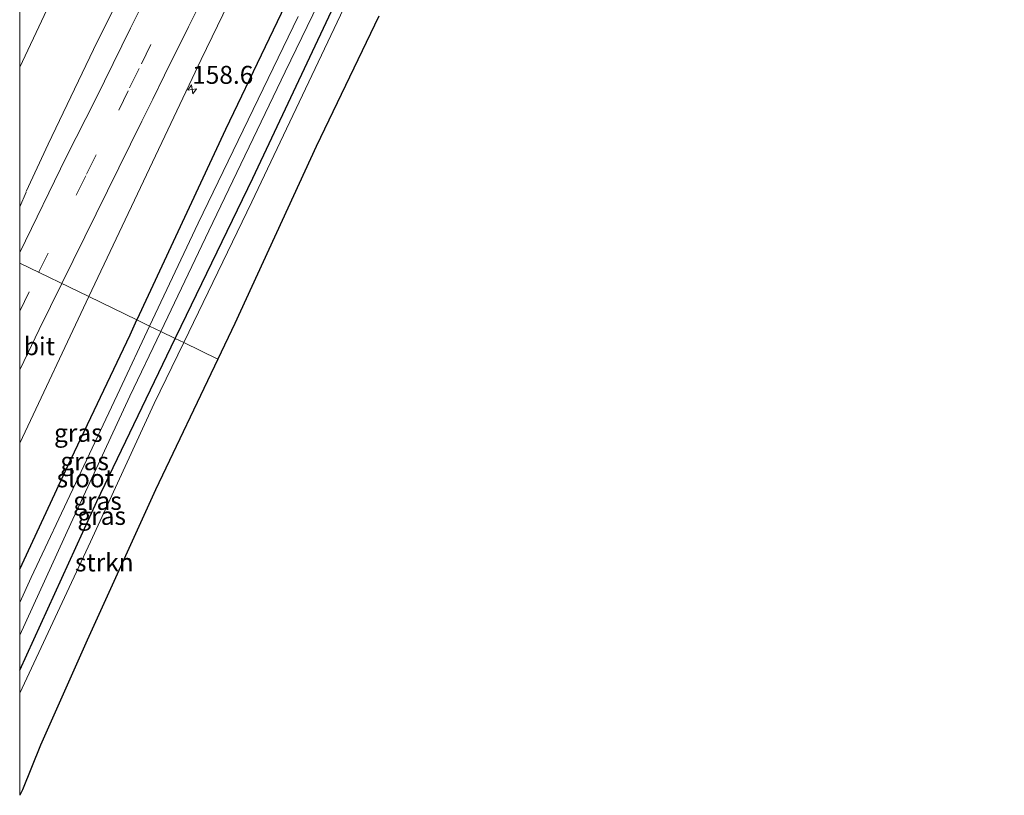
# Model space of a CAD drawing. Units: metres. Extents: x 230000 to 230752, y 542518 to 543750.
# Drawn here: x 230000 to 230137, y 542518 to 542626 of the extents above; entities that cross this region are included whole.
import ezdxf
from ezdxf.enums import TextEntityAlignment as Align

# ---------------------------------------------------------------- set-up
doc = ezdxf.new("R2010")
doc.units = ezdxf.units.M
doc.linetypes.add('VW-3-9_STREEP', pattern=[12, 3, -9])
doc.layers.get('0').update_dxf_attribs({"lineweight": 25})
for name, color, linetype, lineweight in [('B-ME-AM-KILOMETR-S-B1', 7, 'Continuous', 18), ('B-ME-BV-GELEIDECONSTRUCTIE-BARRIER-L-B1', 213, 'BV-STEPBARRIER', 18), ('B-ME-BV-GELEIDECONSTRUCTIE-GELEIDERAIL-L-B1', 213, 'BV-GELEIDERAIL', 18), ('B-ME-GR-STRUIKEN-GV-B6', 93, 'Continuous', 18), ('B-ME-GW-INSTEEKWATERGANG-L-B1', 10, 'Continuous', 25), ('B-ME-GW-TEENLIJN-L-B1', 93, 'Continuous', 18), ('B-ME-IE-GRASLAND-GV-B6', 93, 'Continuous', 18), ('B-ME-IE-HULPGEOMETRIE-L-B1', 53, 'Continuous', 18), ('B-ME-KG-KADASTRAAL-OPNAMEDTMGRENS-L-B1', 10, 'Continuous', 25), ('B-ME-OG-WATER-GV-B6', 153, 'Continuous', 18), ('B-ME-VH-VERH_SOORT-BITUMEN-GV-B6', 8, 'IE-TERREINAFSCHEIDING-NATUURLIJK-HOUTWAL', 18), ('B-ME-VW-MARKERING-39STREEP-015-L-B1', 255, 'VW-3-9_STREEP', 18), ('B-ME-VW-MARKERING-STREEP-015-L-B1', 7, 'Continuous', 18)]:
    doc.layers.add(name, color=color, linetype=linetype, lineweight=lineweight)
doc.styles.add('NLCS-ISO', font='NLCS-ISO.TTF')
doc.linetypes.add('BV-GELEIDERAIL', pattern='A,10,-3,[108,NLCS.SHX,S=1,R=0,X=0,Y=0],-3', length=16)
doc.linetypes.add('BV-STEPBARRIER', pattern='A,1,-1,[16,NLCS.SHX,S=1,R=0,X=-1,Y=0],1', length=3)
doc.linetypes.add('IE-TERREINAFSCHEIDING-NATUURLIJK-HOUTWAL', pattern='A,7,-1.5,[67,NLCS.SHX,S=0.75,R=45,X=0,Y=0],-1.5,7,-1.5,[70,NLCS.SHX,S=0.75,R=0,X=0,Y=0],-1.5', length=20)

# ---------------------------------------------------------------- blocks, each defined once
blk = doc.blocks.new('hecto')
for p, q in [((0, 0.625), (-0.625, 0)), ((0, -0.625), (0, 0.625)), ((-0.625, 0), (0.625, 0)), ((0.625, 0), (0, -0.625))]:
    blk.add_line(p, q)

msp = doc.modelspace()

# ---------------------------------------------------------------- linework, layer by layer
at = {"layer": 'B-ME-BV-GELEIDECONSTRUCTIE-BARRIER-L-B1'}
msp.add_polyline3d([(230065.08, 542732.92, 13.97), (230058.42, 542719.46, 13.96), (230051.16, 542704.79, 13.95), (230038.22, 542678.63, 13.93), (230030.39, 542662.8, 13.95), (230021.01, 542643.84, 13.96), (230010.28, 542622.17, 13.93), (230007.12, 542615.58, 13.95), (230003.99, 542608.97, 13.96), (230000.88, 542602.36, 13.93)], dxfattribs=at)
at = {"layer": 'B-ME-BV-GELEIDECONSTRUCTIE-GELEIDERAIL-L-B1'}
msp.add_line((230000, 542600.26, 13.88), (230000.89, 542602.28, 13.88), dxfattribs=at)
msp.add_line((230000, 542600.26, 13.88), (230000.89, 542602.28, 13.88), dxfattribs=at)
at = {"layer": 'B-ME-GR-STRUIKEN-GV-B6'}
for points in [[(230027.6, 542579.01, 16.19), (230022.85, 542581.32, 12.65), (230032.36, 542600.94, 12.66), (230045.99, 542629.73, 12.66)], [(230050.04, 542626.8, 16.11), (230041.29, 542608.65, 16.19), (230029.97, 542583.98, 16.17), (230027.6, 542579.01, 16.19)], [(230000, 542532.47, 12.49), (230009.85, 542553.58, 12.64), (230018.75, 542572.86, 12.65), (230022.85, 542581.32, 12.65), (230027.6, 542579.01, 16.19), (230018.94, 542560.8, 16.27), (230009.4, 542539.86, 16.27), (230002.92, 542525.24, 16.25), (230000.38, 542519, 16.05), (230000, 542518.25, 16.07), (230000, 542532.47, 12.49)], [(230000, 542532.47, 12.49), (230009.85, 542553.58, 12.64), (230018.75, 542572.86, 12.65), (230022.85, 542581.32, 12.65), (230027.6, 542579.01, 16.19), (230018.94, 542560.8, 16.27), (230009.4, 542539.86, 16.27), (230002.92, 542525.24, 16.25), (230000.38, 542519, 16.05), (230000, 542518.25, 16.07), (230000, 542532.47, 12.49)]]:
    msp.add_polyline3d(points, dxfattribs=at)
at = {"layer": 'B-ME-GW-INSTEEKWATERGANG-L-B1'}
for points in [[(230021.68, 542581.88, 12.45), (230021.82, 542582.16, 12.45), (230032.46, 542604.23, 12.58), (230043.08, 542626.73, 12.5), (230058.86, 542658.99, 12.43), (230070.61, 542682.7, 12.46), (230076.18, 542693.94, 12.44), (230092.42, 542725.88, 12.6), (230111.27, 542761.74, 12.57), (230121.35, 542781.57, 12.69), (230125.83, 542790.7, 12.69), (230125.29, 542792.31, 12.82), (230123.65, 542793.3, 12.8), (230121.69, 542793.65, 12.78), (230120.13, 542792.27, 12.76), (230115.79, 542784.28, 12.63), (230099.78, 542753.45, 12.53), (230082.89, 542719.95, 12.29), (230070.75, 542696.3, 12.49), (230059.66, 542674.53, 12.43), (230050.56, 542656.39, 12.42), (230039.74, 542634.1, 12.42), (230028.67, 542611, 12.51), (230016.33, 542584.48, 12.33)], [(230000, 542549.78, 12.29), (230006.7, 542564.16, 12.29), (230015.38, 542582.43, 12.32), (230016.33, 542584.48, 12.33)], [(230000, 542549.78, 12.29), (230006.7, 542564.16, 12.29), (230015.38, 542582.43, 12.32), (230016.33, 542584.48, 12.33)], [(230000, 542535.67, 12.38), (230010.75, 542559.17, 12.49), (230021.68, 542581.88, 12.45)], [(230000, 542535.67, 12.38), (230010.75, 542559.17, 12.49), (230021.68, 542581.88, 12.45)]]:
    msp.add_polyline3d(points, dxfattribs=at)
at = {"layer": 'B-ME-GW-TEENLIJN-L-B1'}
for points in [[(230022.85, 542581.32, 12.65), (230032.36, 542600.94, 12.66), (230045.99, 542629.73, 12.66), (230058.15, 542654.58, 12.66), (230071.76, 542682.28, 12.63), (230077.26, 542693.47, 12.64), (230099.06, 542735.8, 12.83), (230126.11, 542787.24, 12.87), (230128.15, 542791.07, 13.04), (230128.58, 542793.44, 13.13), (230128.03, 542795.2, 13.13), (230126.28, 542796.62, 13.18), (230124.24, 542798.56, 13.1), (230123.23, 542799.98, 13.04), (230121.81, 542804.93, 13.01)], [(230022.85, 542581.32, 12.65), (230018.75, 542572.86, 12.65), (230009.85, 542553.58, 12.64), (230000, 542532.47, 12.49)], [(230022.85, 542581.32, 12.65), (230018.75, 542572.86, 12.65), (230009.85, 542553.58, 12.64), (230000, 542532.47, 12.49)]]:
    msp.add_polyline3d(points, dxfattribs=at)
at = {"layer": 'B-ME-IE-GRASLAND-GV-B6'}
for points in [[(230039.74, 542634.1, 12.42), (230028.67, 542611, 12.51), (230016.33, 542584.48, 12.33), (230009.61, 542587.73, 12.84), (230025.27, 542620.75, 12.9), (230045.03, 542661.48, 12.93)], [(230043.08, 542626.73, 12.5), (230032.46, 542604.23, 12.58), (230021.82, 542582.16, 12.45), (230021.68, 542581.88, 12.45), (230019.65, 542582.87, 10.85), (230026.35, 542596.91, 10.82), (230037.01, 542619.03, 10.86), (230050.04, 542646.01, 10.9)], [(230018.1, 542583.62, 10.84), (230016.33, 542584.48, 12.33), (230028.67, 542611, 12.51), (230039.74, 542634.1, 12.42)], [(230045.99, 542629.73, 12.66), (230032.36, 542600.94, 12.66), (230022.85, 542581.32, 12.65)], [(230038.79, 542626.75, 10.84), (230024.86, 542597.96, 10.83), (230018.1, 542583.62, 10.84)], [(230022.85, 542581.32, 12.65), (230021.68, 542581.88, 12.45), (230021.82, 542582.16, 12.45), (230032.46, 542604.23, 12.58), (230043.08, 542626.73, 12.5)], [(230000, 542567.33, 12.82), (230009.61, 542587.73, 12.84), (230016.33, 542584.48, 12.33), (230015.38, 542582.43, 12.32), (230006.7, 542564.16, 12.29), (230000, 542549.78, 12.29), (230000, 542567.33, 12.82)], [(230000, 542567.33, 12.82), (230009.61, 542587.73, 12.84), (230016.33, 542584.48, 12.33), (230015.38, 542582.43, 12.32), (230006.7, 542564.16, 12.29), (230000, 542549.78, 12.29), (230000, 542567.33, 12.82)], [(230000, 542549.78, 12.29), (230006.7, 542564.16, 12.29), (230015.38, 542582.43, 12.32), (230016.33, 542584.48, 12.33), (230018.1, 542583.62, 10.84), (230013.94, 542574.8, 10.85), (230001.61, 542548.6, 10.82), (230000, 542545.13, 10.82), (230000, 542549.78, 12.29)], [(230000, 542549.78, 12.29), (230006.7, 542564.16, 12.29), (230015.38, 542582.43, 12.32), (230016.33, 542584.48, 12.33), (230018.1, 542583.62, 10.84), (230013.94, 542574.8, 10.85), (230001.61, 542548.6, 10.82), (230000, 542545.13, 10.82), (230000, 542549.78, 12.29)], [(230000, 542540.57, 10.86), (230007.14, 542556.14, 10.92), (230015.36, 542573.86, 10.87), (230019.65, 542582.87, 10.85), (230021.68, 542581.88, 12.45), (230010.75, 542559.17, 12.49), (230000, 542535.67, 12.38), (230000, 542540.57, 10.86)], [(230000, 542540.57, 10.86), (230007.14, 542556.14, 10.92), (230015.36, 542573.86, 10.87), (230019.65, 542582.87, 10.85), (230021.68, 542581.88, 12.45), (230010.75, 542559.17, 12.49), (230000, 542535.67, 12.38), (230000, 542540.57, 10.86)], [(230000, 542535.67, 12.38), (230010.75, 542559.17, 12.49), (230021.68, 542581.88, 12.45), (230022.85, 542581.32, 12.65), (230018.75, 542572.86, 12.65), (230009.85, 542553.58, 12.64), (230000, 542532.47, 12.49), (230000, 542535.67, 12.38)], [(230000, 542535.67, 12.38), (230010.75, 542559.17, 12.49), (230021.68, 542581.88, 12.45), (230022.85, 542581.32, 12.65), (230018.75, 542572.86, 12.65), (230009.85, 542553.58, 12.64), (230000, 542532.47, 12.49), (230000, 542535.67, 12.38)]]:
    msp.add_polyline3d(points, dxfattribs=at)
at = {"layer": 'B-ME-IE-HULPGEOMETRIE-L-B1'}
msp.add_polyline3d([(230027.6, 542579.01, 16.19), (230022.85, 542581.32, 12.65), (230021.68, 542581.88, 12.45), (230019.65, 542582.87, 10.85), (230018.1, 542583.62, 10.84), (230016.33, 542584.48, 12.33), (230009.61, 542587.73, 12.84), (230000, 542592.37, 13.12)], dxfattribs=at)
msp.add_polyline3d([(230027.6, 542579.01, 16.19), (230022.85, 542581.32, 12.65), (230021.68, 542581.88, 12.45), (230019.65, 542582.87, 10.85), (230018.1, 542583.62, 10.84), (230016.33, 542584.48, 12.33), (230009.61, 542587.73, 12.84), (230000, 542592.37, 13.12)], dxfattribs=at)
at = {"layer": 'B-ME-KG-KADASTRAAL-OPNAMEDTMGRENS-L-B1'}
msp.add_polyline3d([(230050.04, 542626.8, 16.11), (230041.29, 542608.65, 16.19), (230029.97, 542583.98, 16.17), (230027.6, 542579.01, 16.19), (230018.94, 542560.8, 16.27), (230009.4, 542539.86, 16.27), (230002.92, 542525.24, 16.25), (230000.38, 542519, 16.05), (230000, 542518.25, 16.07)], dxfattribs=at)
msp.add_polyline3d([(230050.04, 542626.8, 16.11), (230041.29, 542608.65, 16.19), (230029.97, 542583.98, 16.17), (230027.6, 542579.01, 16.19), (230018.94, 542560.8, 16.27), (230009.4, 542539.86, 16.27), (230002.92, 542525.24, 16.25), (230000.38, 542519, 16.05), (230000, 542518.25, 16.07)], dxfattribs=at)
msp.add_polyline3d([(230050.04, 542626.8, 16.11), (230041.29, 542608.65, 16.19), (230029.97, 542583.98, 16.17), (230027.6, 542579.01, 16.19), (230018.94, 542560.8, 16.27), (230009.4, 542539.86, 16.27), (230002.92, 542525.24, 16.25), (230000.38, 542519, 16.05), (230000, 542518.25, 16.07)], dxfattribs=at)
at = {"layer": 'B-ME-OG-WATER-GV-B6'}
for points in [[(230050.04, 542646.01, 10.9), (230037.01, 542619.03, 10.86), (230026.35, 542596.91, 10.82), (230019.65, 542582.87, 10.85), (230018.1, 542583.62, 10.84)], [(230018.1, 542583.62, 10.84), (230024.86, 542597.96, 10.83), (230038.79, 542626.75, 10.84)], [(230000, 542545.13, 10.82), (230001.61, 542548.6, 10.82), (230013.94, 542574.8, 10.85), (230018.1, 542583.62, 10.84), (230019.65, 542582.87, 10.85), (230015.36, 542573.86, 10.87), (230007.14, 542556.14, 10.92), (230000, 542540.57, 10.86), (230000, 542545.13, 10.82)], [(230000, 542545.13, 10.82), (230001.61, 542548.6, 10.82), (230013.94, 542574.8, 10.85), (230018.1, 542583.62, 10.84), (230019.65, 542582.87, 10.85), (230015.36, 542573.86, 10.87), (230007.14, 542556.14, 10.92), (230000, 542540.57, 10.86), (230000, 542545.13, 10.82)]]:
    msp.add_polyline3d(points, dxfattribs=at)
at = {"layer": 'B-ME-VH-VERH_SOORT-BITUMEN-GV-B6'}
for points in [[(230137.18, 542839.72, 13.19), (230128.56, 542824.1, 13.03), (230127.96, 542822.97, 13.04), (230118.8, 542806.11, 13.09), (230119.25, 542805.93, 13.08), (230112.64, 542793.27, 12.99), (230107.26, 542783.33, 12.98), (230098.67, 542766.71, 13.03), (230094.07, 542758.37, 13.02), (230091.25, 542752.82, 13.03), (230086.85, 542744.53, 13), (230081.88, 542734.69, 13.01), (230077.09, 542725.33, 13.06), (230075.42, 542722.02, 13.09), (230070.38, 542712.11, 12.97), (230060.4, 542692.33, 12.96), (230050.02, 542671.65, 12.96), (230045.03, 542661.48, 12.93), (230025.27, 542620.75, 12.9), (230009.61, 542587.73, 12.84), (230000, 542592.37, 13.12), (230000, 542643.97, 12.96)], [(230137.18, 542839.72, 13.19), (230128.56, 542824.1, 13.03), (230127.96, 542822.97, 13.04), (230118.8, 542806.11, 13.09), (230119.25, 542805.93, 13.08), (230112.64, 542793.27, 12.99), (230107.26, 542783.33, 12.98), (230098.67, 542766.71, 13.03), (230094.07, 542758.37, 13.02), (230091.25, 542752.82, 13.03), (230086.85, 542744.53, 13), (230081.88, 542734.69, 13.01), (230077.09, 542725.33, 13.06), (230075.42, 542722.02, 13.09), (230070.38, 542712.11, 12.97), (230060.4, 542692.33, 12.96), (230050.02, 542671.65, 12.96), (230045.03, 542661.48, 12.93), (230025.27, 542620.75, 12.9), (230009.61, 542587.73, 12.84), (230000, 542592.37, 13.12), (230000, 542643.97, 12.96)], [(230000, 542592.37, 13.12), (230009.61, 542587.73, 12.84), (230000, 542567.33, 12.82), (230000, 542592.37, 13.12)], [(230000, 542592.37, 13.12), (230009.61, 542587.73, 12.84), (230000, 542567.33, 12.82), (230000, 542592.37, 13.12)]]:
    msp.add_polyline3d(points, dxfattribs=at)
at = {"layer": 'B-ME-VW-MARKERING-39STREEP-015-L-B1'}
msp.add_line((230000, 542585.71, 13.06), (230002.63, 542591.1, 13.04), dxfattribs=at)
msp.add_line((230000, 542585.71, 13.06), (230002.63, 542591.1, 13.04), dxfattribs=at)
msp.add_polyline3d([(230002.63, 542591.1, 13.04), (230009.31, 542604.8, 13.12), (230013.79, 542613.73, 13.1), (230015.31, 542616.81, 13.11), (230016.97, 542620.18, 13.08), (230020.28, 542626.92, 13.09)], dxfattribs=at)
at = {"layer": 'B-ME-VW-MARKERING-STREEP-015-L-B1'}
for points in [[(230000, 542619.69, 13.19), (230006.42, 542633.34, 13.21), (230012.05, 542645.12, 13.19), (230019.07, 542659.72, 13.19), (230025.76, 542673.27, 13.22), (230032.38, 542686.76, 13.2), (230038.97, 542700.11, 13.2), (230046.29, 542714.8, 13.21), (230053.73, 542729.46, 13.22), (230060.75, 542743.38, 13.24), (230067.52, 542756.48, 13.26), (230077.07, 542775.2, 13.23), (230083.38, 542787.31, 13.27), (230091.5, 542802.76, 13.26)], [(230000, 542619.69, 13.19), (230006.42, 542633.34, 13.21), (230012.05, 542645.12, 13.19), (230019.07, 542659.72, 13.19), (230025.76, 542673.27, 13.22), (230032.38, 542686.76, 13.2), (230038.97, 542700.11, 13.2), (230046.29, 542714.8, 13.21), (230053.73, 542729.46, 13.22), (230060.75, 542743.38, 13.24), (230067.52, 542756.48, 13.26), (230077.07, 542775.2, 13.23), (230083.38, 542787.31, 13.27), (230091.5, 542802.76, 13.26)], [(230000, 542593.87, 13.14), (230006.48, 542607.15, 13.16), (230010.6, 542615.27, 13.14), (230015.45, 542625.13, 13.17), (230020.47, 542635.22, 13.18)], [(230000, 542593.87, 13.14), (230006.48, 542607.15, 13.16), (230010.6, 542615.27, 13.14), (230015.45, 542625.13, 13.17), (230020.47, 542635.22, 13.18)], [(230005.87, 542589.54, 13.01), (230017.03, 542612.16, 13.01), (230018.53, 542615.22, 12.98), (230020.18, 542618.59, 13.01), (230023.5, 542625.33, 13), (230025.18, 542628.68, 13.02)], [(230000, 542577.51, 13.01), (230002.73, 542583.16, 13.01), (230005.87, 542589.54, 13.01)], [(230000, 542577.51, 13.01), (230002.73, 542583.16, 13.01), (230005.87, 542589.54, 13.01)]]:
    msp.add_polyline3d(points, dxfattribs=at)

# ---------------------------------------------------------------- block references
at = {"layer": 'B-ME-AM-KILOMETR-S-B1', "rotation": 9}
msp.add_blockref('hecto', (230024.03, 542616.6, 12.96), dxfattribs=at)

# ---------------------------------------------------------------- texts
at = {"layer": 'B-ME-AM-KILOMETR-S-B1', "ltscale": 0.2, "style": 'NLCS-ISO'}
msp.add_text('158.6', height=2.5, dxfattribs=at).set_placement((230024.03, 542616.6, 12.96), align=Align.BOTTOM_LEFT)
at = {"layer": 'B-ME-GR-STRUIKEN-GV-B6', "ltscale": 0.2, "style": 'NLCS-ISO'}
msp.add_text('strkn', height=2.5, dxfattribs=at).set_placement((230011.79, 542550.7), align=Align.MIDDLE_CENTER)
msp.add_text('strkn', height=2.5, dxfattribs=at).set_placement((230011.79, 542550.7), align=Align.MIDDLE_CENTER)
at = {"layer": 'B-ME-IE-GRASLAND-GV-B6', "ltscale": 0.2, "style": 'NLCS-ISO'}
for p in [(230008.17, 542568.75), (230008.17, 542568.75), (230009.05, 542564.8), (230009.05, 542564.8), (230010.84, 542559.27), (230010.84, 542559.27), (230011.42, 542557.18), (230011.42, 542557.18)]:
    msp.add_text('gras', height=2.5, dxfattribs=at).set_placement(p, align=Align.MIDDLE_CENTER)
at = {"layer": 'B-ME-OG-WATER-GV-B6', "ltscale": 0.2, "style": 'NLCS-ISO'}
msp.add_text('sloot', height=2.5, dxfattribs=at).set_placement((230009.14, 542562.41), align=Align.MIDDLE_CENTER)
msp.add_text('sloot', height=2.5, dxfattribs=at).set_placement((230009.14, 542562.41), align=Align.MIDDLE_CENTER)
at = {"layer": 'B-ME-VH-VERH_SOORT-BITUMEN-GV-B6', "ltscale": 0.2, "style": 'NLCS-ISO'}
msp.add_text('bit', height=2.5, dxfattribs=at).set_placement((230002.74, 542580.82), align=Align.MIDDLE_CENTER)
msp.add_text('bit', height=2.5, dxfattribs=at).set_placement((230002.74, 542580.82), align=Align.MIDDLE_CENTER)

doc.saveas('drawing.dxf')
